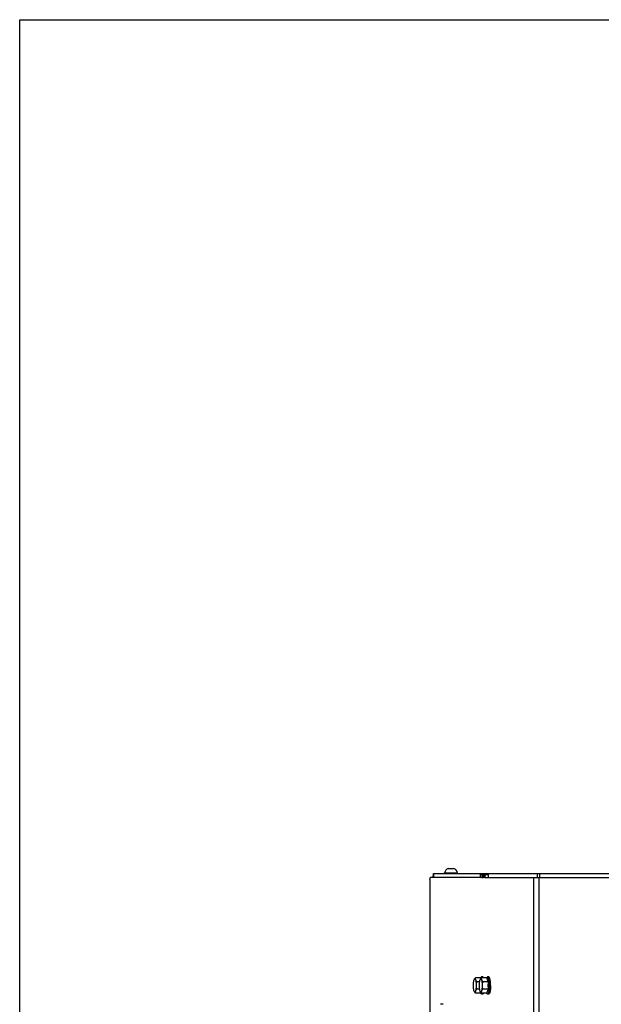
# Model space of a CAD drawing. Units: millimetres. Extents: x 0 to 420, y 0 to 297.
# Drawn here: x 0 to 44, y 222 to 297 of the extents above; entities that cross this region are included whole.
import ezdxf

# ---------------------------------------------------------------- set-up
doc = ezdxf.new("R2010")
doc.units = ezdxf.units.MM
doc.header["$LTSCALE"] = 23.1
doc.layers.get('0').update_dxf_attribs({"linetype": 'CONTINUOUS'})
doc.layers.add('AUTO_AXIS', color=7, linetype='CONTINUOUS')
doc.layers.add('SPIEGEL', color=7, linetype='CONTINUOUS')

msp = doc.modelspace()

# ---------------------------------------------------------------- linework, layer by layer
at = {"color": 7, "linetype": 'CONTINUOUS'}
for p, q in [((0, 0), (0, 297)), ((0, 297), (420, 297)), ((32.701, 232.236), (33.121, 232.236)), ((31.608, 231.556), (31.608, 231.856)), ((32.426, 231.856), (32.426, 231.906)), ((32.426, 231.906), (33.426, 231.906)), ((33.426, 231.856), (33.426, 231.906)), ((35.385, 231.556), (35.385, 231.856)), ((35.674, 231.856), (35.674, 231.806)), ((35.352, 223.956), (35.254, 223.956)), ((35.81, 223.956), (35.712, 223.956)), ((35.231, 223.884), (34.785, 223.884)), ((35.114, 223.595), (34.889, 223.595)), ((35.689, 223.884), (35.242, 223.884)), ((35.793, 223.595), (35.346, 223.595)), ((35.231, 222.729), (34.785, 222.729)), ((35.114, 223.018), (34.889, 223.018)), ((35.689, 222.729), (35.242, 222.729)), ((35.352, 222.656), (35.254, 222.656)), ((35.793, 223.018), (35.346, 223.018)), ((35.81, 222.656), (35.712, 222.656)), ((32.321, 221.87), (32.126, 221.87))]:
    msp.add_line(p, q, dxfattribs=at)
at = {"color": 3, "linetype": 'CONTINUOUS'}
msp.add_line((31.608, 231.856), (92.245, 231.856), dxfattribs=at)
at = {"color": 9, "linetype": 'CONTINUOUS'}
for p, q in [((35.386, 231.856), (35.386, 231.556)), ((35.49, 231.856), (35.49, 231.806)), ((35.549, 231.856), (35.549, 231.806)), ((35.647, 231.856), (35.647, 231.806)), ((35.657, 231.856), (35.657, 231.806)), ((35.675, 231.806), (35.675, 231.856)), ((39.494, 231.856), (39.494, 231.556)), ((39.689, 231.856), (39.689, 231.556))]:
    msp.add_line(p, q, dxfattribs=at)
at = {"color": 7, "linetype": 'CONTINUOUS'}
for centre, radius, start, end in [((32.926, 231.769), 0.518, 115.72071, 164.66815), ((32.926, 231.769), 0.518, 15.33185, 64.27929), ((34.843, 223.697), 0.159, 150.17523, 152.33099), ((35.3, 223.697), 0.159, 150.17523, 152.33099), ((35.818, 223.907), 0.587, 182.30465, 183.40734), ((34.843, 222.915), 0.159, 207.66901, 209.82476), ((35.3, 222.915), 0.159, 207.66901, 209.82476), ((35.818, 222.705), 0.587, 176.59269, 177.69535)]:
    msp.add_arc(centre, radius, start, end, dxfattribs=at)
at = {"color": 3, "linetype": 'CONTINUOUS'}
msp.add_open_spline([(31.569, 231.556), (31.57, 231.597), (31.574, 231.669), (31.581, 231.754), (31.589, 231.806), (31.594, 231.832), (31.599, 231.848), (31.605, 231.856), (31.608, 231.856)], degree=3, knots=[0, 0, 0, 0, 0.398101, 0.713052, 0.830493, 0.917654, 0.973237, 1, 1, 1, 1], dxfattribs=at)
at = {"color": 7, "linetype": 'CONTINUOUS'}
for points, knots in [([(35.254, 223.956), (35.249, 223.956), (35.236, 223.952), (35.22, 223.937), (35.205, 223.913), (35.197, 223.895), (35.193, 223.884)], [0, 0, 0, 0, 0.167611, 0.377936, 0.652922, 1, 1, 1, 1]), ([(35.316, 223.884), (35.312, 223.895), (35.304, 223.913), (35.288, 223.937), (35.273, 223.952), (35.26, 223.956), (35.254, 223.956)], [0, 0, 0, 0, 0.347078, 0.622064, 0.832389, 1, 1, 1, 1]), ([(35.414, 223.884), (35.41, 223.895), (35.401, 223.913), (35.386, 223.937), (35.37, 223.952), (35.358, 223.956), (35.352, 223.956)], [0, 0, 0, 0, 0.347076, 0.62206, 0.832387, 1, 1, 1, 1]), ([(35.712, 223.956), (35.706, 223.956), (35.694, 223.952), (35.678, 223.937), (35.663, 223.913), (35.654, 223.895), (35.65, 223.884)], [0, 0, 0, 0, 0.167611, 0.377936, 0.652922, 1, 1, 1, 1]), ([(35.847, 223.306), (35.847, 223.348), (35.845, 223.431), (35.838, 223.552), (35.826, 223.663), (35.81, 223.761), (35.792, 223.831), (35.777, 223.878), (35.765, 223.905), (35.752, 223.927), (35.74, 223.943), (35.726, 223.954), (35.716, 223.956), (35.712, 223.956)], [0, 0, 0, 0, 0.18527, 0.363724, 0.528881, 0.674834, 0.796638, 0.847339, 0.890855, 0.927157, 0.95658, 0.980119, 1, 1, 1, 1]), ([(35.945, 223.306), (35.945, 223.348), (35.943, 223.431), (35.936, 223.552), (35.924, 223.663), (35.907, 223.761), (35.89, 223.831), (35.874, 223.878), (35.863, 223.905), (35.85, 223.927), (35.838, 223.943), (35.824, 223.954), (35.814, 223.956), (35.81, 223.956)], [0, 0, 0, 0, 0.18527, 0.363724, 0.528881, 0.674834, 0.796638, 0.847339, 0.890855, 0.927157, 0.95658, 0.980119, 1, 1, 1, 1]), ([(34.637, 223.306), (34.637, 223.349), (34.639, 223.433), (34.649, 223.551), (34.664, 223.653), (34.68, 223.713), (34.689, 223.739)], [0, 0, 0, 0, 0.295784, 0.572321, 0.811906, 1, 1, 1, 1]), ([(34.689, 222.873), (34.68, 222.899), (34.664, 222.96), (34.649, 223.061), (34.639, 223.18), (34.637, 223.263), (34.637, 223.306)], [0, 0, 0, 0, 0.188094, 0.427679, 0.704216, 1, 1, 1, 1]), ([(34.703, 223.771), (34.701, 223.769), (34.696, 223.758), (34.692, 223.748), (34.689, 223.739)], [0, 0, 0, 0, 0.227226, 1, 1, 1, 1]), ([(34.705, 223.776), (34.71, 223.785), (34.733, 223.824), (34.761, 223.859), (34.785, 223.884)], [0, 0, 0, 0, 0.235582, 1, 1, 1, 1]), ([(34.793, 223.739), (34.787, 223.754), (34.779, 223.775), (34.763, 223.796), (34.751, 223.805), (34.738, 223.807), (34.726, 223.802), (34.715, 223.791), (34.709, 223.782), (34.706, 223.776)], [0, 0, 0, 0, 0.35366, 0.480836, 0.580209, 0.663861, 0.751514, 0.860578, 1, 1, 1, 1]), ([(34.785, 223.884), (34.78, 223.86), (34.775, 223.811), (34.785, 223.763), (34.793, 223.739)], [0, 0, 0, 0, 0.490693, 1, 1, 1, 1]), ([(34.793, 223.739), (34.797, 223.727), (34.821, 223.674), (34.858, 223.628), (34.889, 223.595)], [0, 0, 0, 0, 0.230115, 1, 1, 1, 1]), ([(34.793, 223.739), (34.802, 223.713), (34.817, 223.653), (34.833, 223.551), (34.843, 223.433), (34.845, 223.349), (34.845, 223.306)], [0, 0, 0, 0, 0.188094, 0.427679, 0.704216, 1, 1, 1, 1]), ([(34.845, 223.306), (34.845, 223.263), (34.843, 223.18), (34.833, 223.061), (34.817, 222.96), (34.802, 222.899), (34.793, 222.873)], [0, 0, 0, 0, 0.295784, 0.572321, 0.811906, 1, 1, 1, 1]), ([(34.889, 223.595), (34.875, 223.548), (34.853, 223.453), (34.845, 223.355), (34.845, 223.306)], [0, 0, 0, 0, 0.499873, 1, 1, 1, 1]), ([(34.845, 223.306), (34.845, 223.257), (34.853, 223.16), (34.875, 223.064), (34.889, 223.018)], [0, 0, 0, 0, 0.500127, 1, 1, 1, 1]), ([(35.094, 223.306), (35.094, 223.349), (35.097, 223.433), (35.106, 223.551), (35.122, 223.653), (35.137, 223.713), (35.146, 223.739)], [0, 0, 0, 0, 0.295784, 0.572321, 0.811906, 1, 1, 1, 1]), ([(35.146, 222.873), (35.137, 222.899), (35.122, 222.96), (35.106, 223.061), (35.097, 223.18), (35.094, 223.263), (35.094, 223.306)], [0, 0, 0, 0, 0.188094, 0.427679, 0.704216, 1, 1, 1, 1]), ([(35.16, 223.771), (35.159, 223.769), (35.154, 223.758), (35.149, 223.748), (35.146, 223.739)], [0, 0, 0, 0, 0.227226, 1, 1, 1, 1]), ([(35.163, 223.776), (35.168, 223.785), (35.19, 223.824), (35.219, 223.859), (35.242, 223.884)], [0, 0, 0, 0, 0.235582, 1, 1, 1, 1]), ([(35.25, 223.739), (35.245, 223.754), (35.236, 223.775), (35.22, 223.796), (35.209, 223.805), (35.196, 223.807), (35.184, 223.802), (35.172, 223.791), (35.166, 223.782), (35.163, 223.776)], [0, 0, 0, 0, 0.35366, 0.480836, 0.580209, 0.663861, 0.751514, 0.860578, 1, 1, 1, 1]), ([(35.242, 223.884), (35.237, 223.86), (35.232, 223.811), (35.242, 223.763), (35.25, 223.739)], [0, 0, 0, 0, 0.490693, 1, 1, 1, 1]), ([(35.25, 223.739), (35.255, 223.727), (35.279, 223.674), (35.316, 223.628), (35.346, 223.595)], [0, 0, 0, 0, 0.230115, 1, 1, 1, 1]), ([(35.25, 223.739), (35.26, 223.713), (35.275, 223.653), (35.29, 223.551), (35.3, 223.433), (35.302, 223.349), (35.302, 223.306)], [0, 0, 0, 0, 0.188094, 0.427679, 0.704216, 1, 1, 1, 1]), ([(35.302, 223.306), (35.302, 223.263), (35.3, 223.18), (35.29, 223.061), (35.275, 222.96), (35.26, 222.899), (35.25, 222.873)], [0, 0, 0, 0, 0.295784, 0.572321, 0.811906, 1, 1, 1, 1]), ([(35.346, 223.595), (35.333, 223.548), (35.311, 223.453), (35.302, 223.355), (35.302, 223.306)], [0, 0, 0, 0, 0.499873, 1, 1, 1, 1]), ([(35.302, 223.306), (35.302, 223.257), (35.311, 223.16), (35.333, 223.064), (35.346, 223.018)], [0, 0, 0, 0, 0.500127, 1, 1, 1, 1]), ([(35.793, 223.595), (35.762, 223.64), (35.722, 223.71), (35.695, 223.81), (35.69, 223.859), (35.689, 223.884)], [0, 0, 0, 0, 0.525939, 0.767276, 1, 1, 1, 1]), ([(35.847, 223.306), (35.847, 223.264), (35.845, 223.181), (35.838, 223.06), (35.826, 222.949), (35.81, 222.852), (35.792, 222.781), (35.777, 222.734), (35.765, 222.707), (35.752, 222.685), (35.74, 222.669), (35.726, 222.659), (35.716, 222.656), (35.712, 222.656)], [0, 0, 0, 0, 0.18527, 0.363724, 0.528881, 0.674834, 0.796638, 0.847339, 0.890855, 0.927157, 0.95658, 0.980119, 1, 1, 1, 1]), ([(35.945, 223.306), (35.945, 223.264), (35.943, 223.181), (35.936, 223.06), (35.924, 222.949), (35.907, 222.852), (35.89, 222.781), (35.874, 222.734), (35.863, 222.707), (35.85, 222.685), (35.838, 222.669), (35.824, 222.659), (35.814, 222.656), (35.81, 222.656)], [0, 0, 0, 0, 0.18527, 0.363724, 0.528881, 0.674834, 0.796638, 0.847339, 0.890855, 0.927157, 0.95658, 0.980119, 1, 1, 1, 1]), ([(34.689, 222.873), (34.69, 222.87), (34.694, 222.859), (34.699, 222.849), (34.703, 222.841)], [0, 0, 0, 0, 0.272807, 1, 1, 1, 1]), ([(34.785, 222.729), (34.777, 222.737), (34.747, 222.771), (34.721, 222.807), (34.705, 222.836)], [0, 0, 0, 0, 0.264172, 1, 1, 1, 1]), ([(34.706, 222.836), (34.709, 222.831), (34.715, 222.821), (34.726, 222.81), (34.738, 222.805), (34.751, 222.808), (34.763, 222.816), (34.779, 222.837), (34.787, 222.858), (34.793, 222.873)], [0, 0, 0, 0, 0.139422, 0.248486, 0.336139, 0.419791, 0.519164, 0.64634, 1, 1, 1, 1]), ([(34.793, 222.873), (34.785, 222.85), (34.775, 222.801), (34.78, 222.752), (34.785, 222.729)], [0, 0, 0, 0, 0.509307, 1, 1, 1, 1]), ([(34.889, 223.018), (34.878, 223.006), (34.84, 222.963), (34.807, 222.913), (34.793, 222.873)], [0, 0, 0, 0, 0.270442, 1, 1, 1, 1]), ([(35.146, 222.873), (35.147, 222.87), (35.151, 222.859), (35.156, 222.849), (35.16, 222.841)], [0, 0, 0, 0, 0.272807, 1, 1, 1, 1]), ([(35.163, 222.836), (35.166, 222.831), (35.172, 222.821), (35.184, 222.81), (35.196, 222.805), (35.209, 222.808), (35.22, 222.816), (35.236, 222.837), (35.245, 222.858), (35.25, 222.873)], [0, 0, 0, 0, 0.139422, 0.248486, 0.336139, 0.419791, 0.519164, 0.64634, 1, 1, 1, 1]), ([(35.242, 222.729), (35.234, 222.737), (35.204, 222.771), (35.178, 222.807), (35.163, 222.836)], [0, 0, 0, 0, 0.264172, 1, 1, 1, 1]), ([(35.254, 222.656), (35.249, 222.656), (35.236, 222.66), (35.22, 222.676), (35.205, 222.699), (35.197, 222.718), (35.193, 222.728)], [0, 0, 0, 0, 0.167611, 0.377936, 0.652922, 1, 1, 1, 1]), ([(35.25, 222.873), (35.242, 222.85), (35.232, 222.801), (35.237, 222.752), (35.242, 222.729)], [0, 0, 0, 0, 0.509307, 1, 1, 1, 1]), ([(35.346, 223.018), (35.335, 223.006), (35.297, 222.963), (35.265, 222.913), (35.25, 222.873)], [0, 0, 0, 0, 0.270442, 1, 1, 1, 1]), ([(35.316, 222.728), (35.312, 222.718), (35.304, 222.699), (35.288, 222.676), (35.273, 222.66), (35.26, 222.656), (35.254, 222.656)], [0, 0, 0, 0, 0.347078, 0.622064, 0.832389, 1, 1, 1, 1]), ([(35.414, 222.728), (35.41, 222.718), (35.401, 222.699), (35.386, 222.676), (35.37, 222.66), (35.358, 222.656), (35.352, 222.656)], [0, 0, 0, 0, 0.347076, 0.62206, 0.832387, 1, 1, 1, 1]), ([(35.712, 222.656), (35.706, 222.656), (35.694, 222.66), (35.678, 222.676), (35.663, 222.699), (35.654, 222.718), (35.65, 222.728)], [0, 0, 0, 0, 0.167611, 0.377936, 0.652922, 1, 1, 1, 1]), ([(35.689, 222.729), (35.69, 222.753), (35.695, 222.802), (35.722, 222.902), (35.762, 222.972), (35.793, 223.018)], [0, 0, 0, 0, 0.232724, 0.474061, 1, 1, 1, 1])]:
    msp.add_open_spline(points, degree=3, knots=knots, dxfattribs=at)
for points in [[(35.768, 223.306), (35.768, 223.403), (35.777, 223.499), (35.793, 223.595)], [(35.793, 223.018), (35.777, 223.113), (35.768, 223.21), (35.768, 223.306)]]:
    msp.add_open_spline(points, degree=3, dxfattribs=at)
at = {"layer": 'AUTO_AXIS', "color": 7, "linetype": 'CONTINUOUS'}
msp.add_line((33.121, 232.236), (33.151, 232.236), dxfattribs=at)
at = {"layer": 'SPIEGEL', "color": 3, "linetype": 'CONTINUOUS'}
for p, q in [((35.155, 231.556), (31.362, 231.556)), ((35.171, 231.556), (35.171, 231.756)), ((35.182, 231.806), (35.265, 231.806)), ((35.275, 231.756), (35.275, 231.556)), ((35.292, 231.556), (35.387, 231.556)), ((35.394, 231.547), (35.395, 231.54)), ((35.404, 231.756), (35.404, 231.556)), ((35.415, 231.806), (35.498, 231.806)), ((35.508, 231.756), (35.508, 231.556)), ((35.525, 231.556), (61.035, 231.556)), ((31.32, 231.356), (31.32, 220.856))]:
    msp.add_line(p, q, dxfattribs=at)
at = {"layer": 'SPIEGEL', "color": 7, "linetype": 'CONTINUOUS'}
for p, q in [((35.171, 231.556), (35.155, 231.556)), ((35.385, 231.806), (35.265, 231.806)), ((35.404, 231.556), (35.387, 231.556)), ((35.742, 231.806), (35.498, 231.806)), ((35.753, 231.756), (35.753, 231.556))]:
    msp.add_line(p, q, dxfattribs=at)
at = {"layer": 'SPIEGEL', "color": 9, "linetype": 'CONTINUOUS'}
for p, q in [((35.17, 231.54), (35.162, 231.54)), ((35.385, 231.756), (35.275, 231.756)), ((35.275, 231.556), (35.292, 231.556)), ((35.403, 231.54), (35.395, 231.54)), ((35.753, 231.756), (35.508, 231.756)), ((35.508, 231.556), (35.525, 231.556)), ((39.257, 136.006), (39.257, 231.556)), ((39.649, 136.006), (39.649, 231.556))]:
    msp.add_line(p, q, dxfattribs=at)
at = {"layer": 'SPIEGEL', "color": 3, "linetype": 'CONTINUOUS'}
for points, knots in [([(31.32, 231.356), (31.32, 231.382), (31.322, 231.429), (31.331, 231.492), (31.34, 231.532), (31.354, 231.556), (31.362, 231.556)], [0, 0, 0, 0, 0.365577, 0.678207, 0.894899, 1, 1, 1, 1]), ([(35.155, 231.556), (35.157, 231.556), (35.16, 231.549), (35.162, 231.544), (35.162, 231.54)], [0, 0, 0, 0, 0.322115, 1, 1, 1, 1]), ([(35.166, 231.531), (35.166, 231.531), (35.163, 231.533), (35.163, 231.537), (35.162, 231.54)], [0, 0, 0, 0, 0.12829, 1, 1, 1, 1]), ([(35.171, 231.556), (35.171, 231.55), (35.171, 231.542), (35.169, 231.534), (35.167, 231.531), (35.166, 231.531)], [0, 0, 0, 0, 0.677956, 0.89482, 1, 1, 1, 1]), ([(35.171, 231.756), (35.171, 231.768), (35.173, 231.784), (35.176, 231.8), (35.18, 231.806), (35.182, 231.806)], [0, 0, 0, 0, 0.677954, 0.894816, 1, 1, 1, 1]), ([(35.265, 231.806), (35.267, 231.806), (35.27, 231.8), (35.274, 231.784), (35.275, 231.768), (35.275, 231.756)], [0, 0, 0, 0, 0.105184, 0.322046, 1, 1, 1, 1]), ([(35.281, 231.531), (35.28, 231.531), (35.278, 231.534), (35.276, 231.542), (35.275, 231.55), (35.275, 231.556)], [0, 0, 0, 0, 0.10518, 0.322044, 1, 1, 1, 1]), ([(35.284, 231.54), (35.284, 231.538), (35.284, 231.536), (35.282, 231.531), (35.281, 231.531)], [0, 0, 0, 0, 0.387764, 1, 1, 1, 1]), ([(35.284, 231.54), (35.285, 231.544), (35.286, 231.549), (35.29, 231.556), (35.292, 231.556)], [0, 0, 0, 0, 0.677885, 1, 1, 1, 1]), ([(35.387, 231.556), (35.388, 231.556), (35.392, 231.554), (35.393, 231.55), (35.394, 231.547)], [0, 0, 0, 0, 0.147866, 1, 1, 1, 1]), ([(35.399, 231.531), (35.399, 231.531), (35.396, 231.533), (35.396, 231.537), (35.395, 231.54)], [0, 0, 0, 0, 0.12829, 1, 1, 1, 1]), ([(35.404, 231.556), (35.404, 231.55), (35.404, 231.542), (35.402, 231.534), (35.4, 231.531), (35.399, 231.531)], [0, 0, 0, 0, 0.677956, 0.89482, 1, 1, 1, 1]), ([(35.404, 231.756), (35.404, 231.768), (35.406, 231.784), (35.409, 231.8), (35.413, 231.806), (35.415, 231.806)], [0, 0, 0, 0, 0.677954, 0.894816, 1, 1, 1, 1]), ([(35.498, 231.806), (35.5, 231.806), (35.503, 231.8), (35.507, 231.784), (35.508, 231.768), (35.508, 231.756)], [0, 0, 0, 0, 0.105184, 0.322046, 1, 1, 1, 1]), ([(35.513, 231.531), (35.512, 231.531), (35.511, 231.534), (35.509, 231.542), (35.508, 231.55), (35.508, 231.556)], [0, 0, 0, 0, 0.10518, 0.322044, 1, 1, 1, 1]), ([(35.517, 231.54), (35.517, 231.538), (35.516, 231.536), (35.515, 231.531), (35.513, 231.531)], [0, 0, 0, 0, 0.387764, 1, 1, 1, 1]), ([(35.517, 231.54), (35.518, 231.544), (35.519, 231.549), (35.523, 231.556), (35.525, 231.556)], [0, 0, 0, 0, 0.677885, 1, 1, 1, 1])]:
    msp.add_open_spline(points, degree=3, knots=knots, dxfattribs=at)
at = {"layer": 'SPIEGEL', "color": 7, "linetype": 'CONTINUOUS'}
msp.add_open_spline([(35.753, 231.756), (35.753, 231.768), (35.751, 231.784), (35.748, 231.8), (35.744, 231.806), (35.742, 231.806)], degree=3, knots=[0, 0, 0, 0, 0.677954, 0.894816, 1, 1, 1, 1], dxfattribs=at)

doc.saveas('drawing.dxf')
